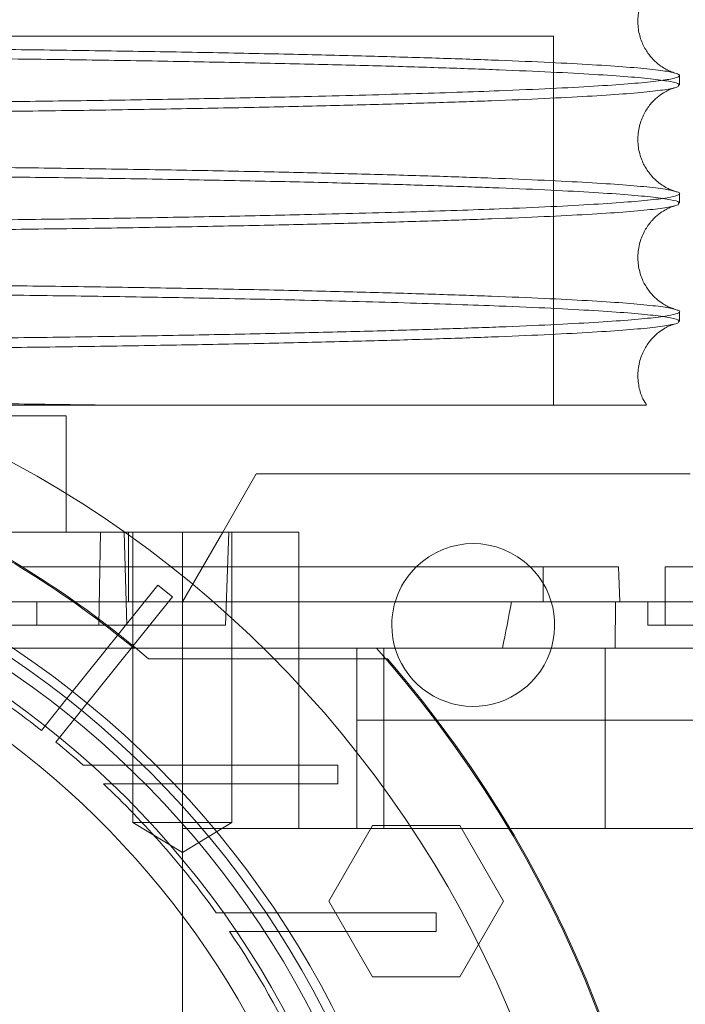
# Paper-space layout 'sales side' of a CAD drawing. Units: inches. Extents: x 0.1 to 10.4, y -0.5 to 7.5.
# Drawn here: x 3.7 to 3.8, y 2.4 to 2.5 of the extents above; entities that cross this region are included whole.
import ezdxf

# ---------------------------------------------------------------- set-up
doc = ezdxf.new("R2010")
doc.units = ezdxf.units.IN
doc.header["$MEASUREMENT"] = 0
pattern_1 = [(45, (-0.2093763999459319, -0.7283625655753838), (-0.08838834764831843, 0.08838834764831845), [])]

psp = doc.layouts.new('sales side')

# ---------------------------------------------------------------- hatches: boundary and pattern name
at = {"lineweight": 0}
h = psp.add_hatch(dxfattribs=at)
h.set_pattern_fill('ANSI31', color=256, style=0)
h.set_pattern_definition(pattern_1)
edge = h.paths.add_edge_path(flags=0)
edge.add_arc((3.688358390770367, 2.360682864683143), 0.07515748031495757, 0, 360)
h = psp.add_hatch(dxfattribs=at)
h.set_pattern_fill('ANSI31', color=256, style=0)
h.set_pattern_definition(pattern_1)
edge = h.paths.add_edge_path(flags=0)
edge.add_arc((3.688358390770367, 2.360682864683143), 0.07515748031495757, 0, 360)

# ---------------------------------------------------------------- linework, layer by layer
for p, q in [((3.760724345438791, 2.455688212907621), (3.608177452789221, 2.455688212907621)), ((3.760724345438791, 2.430688212907622), (3.760724345438791, 2.455688212907621)), ((3.760724345438791, 2.430688212907622), (3.760724345438791, 2.455688212907621)), ((3.727728469510273, 2.422100187517867), (3.727728469510273, 2.42470351562728)), ((3.727728469510273, 2.422100187517867), (3.727728469510273, 2.42470351562728)), ((3.731677662499249, 2.42210018751786), (3.723681076230819, 2.42210018751786)), ((3.730063514380417, 2.422100187517882), (3.729957133181983, 2.415800974919443)), ((3.730063514380417, 2.422100187517882), (3.729957133181983, 2.415800974919443)), ((3.731665477384539, 2.422100187517866), (3.73184843425228, 2.415800974919438)), ((3.731665477384539, 2.422100187517866), (3.73184843425228, 2.415800974919438)), ((3.73195168395009, 2.417375778069045), (3.731951683950092, 2.422100187517865)), ((3.732256028565642, 2.422100187517342), (3.732256028565641, 2.402415148150788)), ((3.732256028565642, 2.422100187517342), (3.732256028565641, 2.402415148150788)), ((3.735602485267838, 2.402415148147789), (3.735602485258556, 2.422100187517867)), ((3.738330124325591, 2.422100187517866), (3.735602485258556, 2.417375778069053)), ((3.73875209155777, 2.422100187517869), (3.738532118206638, 2.41580097491944)), ((3.738948941951473, 2.402415148147789), (3.738948941951473, 2.422100187517866)), ((3.738948941951473, 2.402415148147789), (3.738948941951473, 2.422100187517866)), ((3.734846452380611, 2.419737982793442), (3.724604530255359, 2.419737982793443)), ((3.743476501006588, 2.414226171769831), (3.743476501006588, 2.419737982793452)), ((3.743476501006588, 2.414226171769831), (3.743476501006588, 2.419737982793452)), ((3.760011934077454, 2.417375778069036), (3.760011934077454, 2.419737982793445)), ((3.760011934077454, 2.417375778069036), (3.760011934077454, 2.419737982793445)), ((3.727786281176697, 2.410815385004452), (3.733947205593635, 2.418491737734136)), ((3.733947205593635, 2.418491737734136), (3.734929737225876, 2.417703172729813)), ((3.734929737225876, 2.417703172729813), (3.72876881280895, 2.410026820000136)), ((3.728198109323671, 2.417375778069027), (3.70410642226643, 2.417375778069025)), ((3.72575996557352, 2.415800974919421), (3.72575996557352, 2.417375778069027)), ((3.72575996557352, 2.415800974919421), (3.72575996557352, 2.417375778069027)), ((3.760011934077454, 2.417375778069036), (3.728198109323671, 2.417375778069036)), ((3.735602485258557, 2.40202144736039), (3.735602485258556, 2.417375778069049)), ((3.764925015834759, 2.417375778069036), (3.760011934077454, 2.417375778069034)), ((3.764905663592132, 2.414226171769822), (3.764925015834758, 2.417375778069038)), ((3.764905663592132, 2.414226171769822), (3.764925015834758, 2.417375778069038)), ((3.767098548250676, 2.417375778069041), (3.767098548250676, 2.415800974919438)), ((3.767098548250676, 2.417375778069041), (3.767098548250676, 2.415800974919438)), ((3.768279650612885, 2.417375778069038), (3.768279650612885, 2.415800974919436)), ((3.768279650612885, 2.417375778069038), (3.768279650612885, 2.415800974919436)), ((3.72575996557352, 2.415800974919421), (3.706074926203434, 2.415800974919421)), ((3.73184843425228, 2.41580097491944), (3.725759965573519, 2.415800974919438)), ((3.738532118206638, 2.41580097491944), (3.73184843425228, 2.41580097491944)), ((3.77694106793572, 2.415800974919431), (3.767098548250685, 2.415800974919438)), ((3.70410642226643, 2.414226171769822), (3.73234024917594, 2.414226171769821)), ((3.741100794142977, 2.414226171769815), (3.73234024917594, 2.414226171769815)), ((3.743476501006588, 2.414226171769833), (3.743476501006588, 2.402021447360386)), ((3.747413508880602, 2.414226171769815), (3.747413508880602, 2.409345969964888)), ((3.749240680593745, 2.414226171769827), (3.749240680593743, 2.402021447360382)), ((3.764210599632082, 2.402021447360379), (3.764210599632089, 2.414226171769826)), ((3.733312125227866, 2.413521447360362), (3.741806786704758, 2.413521447360362)), ((3.727786281176697, 2.410815385004452), (3.726061207290629, 2.408665987489063)), ((3.727786281176697, 2.410815385004452), (3.726061207290629, 2.408665987489063)), ((3.727043738922869, 2.407877422484739), (3.72876881280895, 2.410026820000136)), ((3.727043738922869, 2.407877422484739), (3.72876881280895, 2.410026820000136)), ((3.752746201822767, 2.409345969964888), (3.747413508880602, 2.409345969964888)), ((3.747413508880602, 2.409345969964888), (3.747413508880602, 2.402021447360375)), ((3.752849805503835, 2.40934596996489), (3.752746201822767, 2.409345969964888)), ((3.732920015757331, 2.406312785943028), (3.728877432387674, 2.406312785943027)), ((3.732920015757331, 2.406312785943028), (3.728877432387674, 2.406312785943027)), ((3.746134823043674, 2.406312785943025), (3.732920015757317, 2.406312785943025)), ((3.746134823043674, 2.406312785943025), (3.746134823043674, 2.405052943423341)), ((3.730253242009586, 2.405052943423342), (3.734174591488546, 2.405052943423341)), ((3.730253242009586, 2.405052943423342), (3.734174591488546, 2.405052943423341)), ((3.734174591488544, 2.405052943423342), (3.746134823043674, 2.405052943423336)), ((3.735602485267838, 2.402415148147789), (3.732256028565644, 2.402415148147789)), ((3.732256028565638, 2.402415148147789), (3.735602485258553, 2.400404394107733)), ((3.732256028565638, 2.402415148147789), (3.735602485258553, 2.400404394107733)), ((3.738948941951469, 2.402415148147789), (3.735602485267838, 2.402415148147789)), ((3.735602485258557, 2.400404394107733), (3.738948941951474, 2.402415148147789)), ((3.735602485258557, 2.400404394107733), (3.738948941951474, 2.402415148147789)), ((3.745525159664016, 2.397100187714697), (3.748480101872986, 2.402218297754071)), ((3.748480101872986, 2.402218297754071), (3.750995876726515, 2.40221829775407)), ((3.735602485258557, 2.40202144736039), (3.743476501006588, 2.402021447360389)), ((3.735602485258556, 2.360682864683222), (3.735602485258556, 2.40202144736039)), ((3.743476501006588, 2.402021447360386), (3.747413508880602, 2.402021447360383)), ((3.747413508880602, 2.402021447360377), (3.782846579746746, 2.402021447360377)), ((3.748480101872986, 2.391982077281626), (3.745525159664016, 2.397100187714697)), ((3.741257699335555, 2.396312785943025), (3.737900202997838, 2.396312785943026)), ((3.741257699335555, 2.396312785943025), (3.737900202997838, 2.396312785943026)), ((3.752784430159958, 2.396312785943025), (3.741257699335548, 2.396312785943025)), ((3.752784430159958, 2.396312785943025), (3.752784430159958, 2.395052943423336)), ((3.738782394331764, 2.395052943423342), (3.742084788593521, 2.395052943423338)), ((3.738782394331764, 2.395052943423342), (3.742084788593521, 2.395052943423338)), ((3.74208478859352, 2.39505294342334), (3.752784430159958, 2.39505294342334)), ((3.755647873945001, 2.394160802214988), (3.754389986518234, 2.391982077281626)), ((3.754389986518234, 2.391982077281626), (3.748480101872986, 2.391982077281626))]:
    psp.add_line(p, q, dxfattribs=at)
at = {"lineweight": 15}
for p, q in [((3.769250899114005, 2.452364231779769), (3.769250899114005, 2.453018091426527)), ((3.769250899114005, 2.452364231779769), (3.769250899114005, 2.453018091426527)), ((3.769250899114005, 2.444365424414764), (3.769250899114005, 2.445019254700015)), ((3.769250899114005, 2.444365424414764), (3.769250899114005, 2.445019254700015)), ((3.769250899114005, 2.436366617049769), (3.769250899114005, 2.437020447335013)), ((3.769250899114005, 2.436366617049769), (3.769250899114005, 2.437020447335013)), ((3.723681076230819, 2.42997420326589), (3.727728469510273, 2.429974203265898)), ((3.727728469510273, 2.42470351562728), (3.727728469510273, 2.429974203265898)), ((3.727728469510273, 2.42470351562728), (3.727728469510273, 2.429974203265898)), ((3.74060315688146, 2.426037195391889), (3.738330124325591, 2.422100187517866)), ((3.769971892375811, 2.426037195391889), (3.74060315688146, 2.426037195391889)), ((3.735602485258553, 2.422100187517866), (3.731677662499249, 2.42210018751786)), ((3.735602485258553, 2.419737982793453), (3.735602485258553, 2.422100187517866)), ((3.743476501006588, 2.422100187517866), (3.735602485258553, 2.422100187517866)), ((3.743476501006588, 2.422100187517866), (3.743476501006588, 2.419737982793453)), ((3.765130044313681, 2.419737982793441), (3.734846452380611, 2.419737982793442)), ((3.765212534320352, 2.417375778069036), (3.765130044313681, 2.419737982793441)), ((3.765212534320352, 2.417375778069036), (3.765130044313681, 2.419737982793441)), ((3.768279650612885, 2.419737982793492), (3.768279650612885, 2.417375778069038)), ((3.768279650612885, 2.419737982793492), (3.768279650612885, 2.417375778069038)), ((3.77694106793572, 2.419737982793487), (3.768279650612885, 2.419737982793492)), ((3.764925015834759, 2.417375778069038), (3.782846579746746, 2.417375778069039)), ((3.748748806351025, 2.414226171769815), (3.741100794142977, 2.414226171769815)), ((3.749366359171592, 2.413521447360362), (3.748748806351025, 2.414226171769815)), ((3.748748806351017, 2.414226171769823), (3.782846579746746, 2.414226171769819)), ((3.741806786704758, 2.413521447360362), (3.749475692499498, 2.413521447360362)), ((3.785315651717058, 2.409345969964891), (3.752849805503835, 2.40934596996489)), ((3.750995876726515, 2.40221829775407), (3.754389986518234, 2.40221829775407)), ((3.754389986518234, 2.40221829775407), (3.757344928784034, 2.397100187419421)), ((3.757344928784034, 2.397100187419421), (3.755647873945001, 2.394160802214988))]:
    psp.add_line(p, q, dxfattribs=at)
psp.add_circle((3.688358390770369, 2.360682864683175), 0.07515748031495706, dxfattribs=at)
at = {"lineweight": 0}
for centre, radius in [((3.688358390770366, 2.360682864683199), 0.06440157480315101), ((3.688358390770369, 2.360682864683177), 0.06377952755905891), ((3.688358390770367, 2.360682864683177), 0.06141732283464663)]:
    psp.add_circle(centre, radius, dxfattribs=at)
for centre, radius, start, end in [((3.688358390770366, 2.360682864683199), 0.06299212598424762, 2.86598398259776, 357.1340160174033), ((3.688358390770321, 2.360682864683113), 0.06937401574811734, 49.60970108398282, 65.16835044818521), ((3.68835839077035, 2.360682864683194), 0.06929133858269564, 50.59943124625414, 65.13671183310444), ((3.688358390770364, 2.360682864683199), 0.05905511811024042, 3.057225428460448, 167.6822340171628), ((3.755287524628635, 2.41580097491945), 0.005511811023618921, 134.4153085974172, 180), ((3.755287524628635, 2.41580097491945), 0.005511811023619226, 180, 45.58469140257301), ((3.688358390770388, 2.360682864683207), 0.08070866141730328, 319.1043878403568, 40.8956121596244), ((3.688358390770381, 2.360682864683294), 0.06102362204714741, 51.84145080865211, 54.27673095641318), ((3.688358390770039, 2.360682864682857), 0.06102362204770643, 48.39515414204468, 50.65854919124872), ((3.688358390770364, 2.360682864683199), 0.06102362204723612, 35.72326904352548, 46.64355535795739), ((3.688358390770353, 2.360682864683197), 0.06102362204724977, 24.83458748968535, 34.27917863307644)]:
    psp.add_arc(centre, radius, start, end, dxfattribs=at)
at = {"lineweight": 15}
for centre, radius, start, end in [((3.755287524628635, 2.41580097491945), 0.005511811023619226, 45.58469140257301, 134.4153085974172), ((3.68835839077035, 2.360682864683199), 0.08079133858269202, 319.1551501610503, 40.84484983894515)]:
    psp.add_arc(centre, radius, start, end, dxfattribs=at)
at = {"lineweight": 0}
psp.add_ellipse((3.735602485258563, 2.476779209904814), major_axis=(-1.376676550535194e-14, 0.1027643907481104), ratio=0.2656639034234464, start_param=4.057963602663868, end_param=4.096046346467859, dxfattribs=at)
at = {"lineweight": 15}
for points, knots in [([(3.768906816542225, 2.453198429319277), (3.768887969546531, 2.453203420486069), (3.76884868031618, 2.453213825279758), (3.768656970946887, 2.453280639975188), (3.768365763308168, 2.453414239696982), (3.768001204544042, 2.453633012041252), (3.767584542752912, 2.453966034076778), (3.767146751518421, 2.454449248059297), (3.766746697266776, 2.455109590027386), (3.766468609539393, 2.455939848979385), (3.7663943698516, 2.456883377734666), (3.766563245999211, 2.457814021208952), (3.766929775722441, 2.458618684383842), (3.767395477787566, 2.459231628878276), (3.767869493324644, 2.459655287928634), (3.768286579265634, 2.459924666771157), (3.768617933719614, 2.460084344269984), (3.768838322295287, 2.460163244806464), (3.768882524068916, 2.460174938188933), (3.76890436676674, 2.460180716577421)], [0, 0, 0, 0, 0.0683065819089318, 0.142394738901257, 0.2023996273869079, 0.25354698104781, 0.3007957424889994, 0.3484248417220814, 0.3991815213100705, 0.4538691336929708, 0.5116565187042813, 0.5713985622362233, 0.6267539067086022, 0.6800107608890623, 0.7319070539793138, 0.785576453793875, 0.847416027893536, 0.9245992791219856, 0.9999999999999999, 0.9999999999999999, 0.9999999999999999, 0.9999999999999999]), ([(3.768906816542225, 2.453198429319277), (3.768887969546531, 2.453203420486069), (3.76884868031618, 2.453213825279758), (3.768656970946887, 2.453280639975188), (3.768365763308168, 2.453414239696982), (3.768001204544042, 2.453633012041252), (3.767584542752912, 2.453966034076778), (3.767146751518421, 2.454449248059297), (3.766746697266776, 2.455109590027386), (3.766468609539393, 2.455939848979385), (3.7663943698516, 2.456883377734666), (3.766563245999211, 2.457814021208952), (3.766929775722441, 2.458618684383842), (3.767395477787566, 2.459231628878276), (3.767869493324644, 2.459655287928634), (3.768286579265634, 2.459924666771157), (3.768617933719614, 2.460084344269984), (3.768838322295287, 2.460163244806464), (3.768882524068916, 2.460174938188933), (3.76890436676674, 2.460180716577421)], [0, 0, 0, 0, 0.0683065819089318, 0.142394738901257, 0.2023996273869079, 0.25354698104781, 0.3007957424889994, 0.3484248417220814, 0.3991815213100705, 0.4538691336929708, 0.5116565187042813, 0.5713985622362233, 0.6267539067086022, 0.6800107608890623, 0.7319070539793138, 0.785576453793875, 0.847416027893536, 0.9245992791219856, 0.9999999999999999, 0.9999999999999999, 0.9999999999999999, 0.9999999999999999]), ([(3.769046247839666, 2.453156431714266), (3.769137003722765, 2.453115029767668), (3.76931996709778, 2.45303156366472), (3.769168873037358, 2.452905771611814), (3.768646265051648, 2.452764875163787), (3.767580591639498, 2.452612337769989), (3.765832442258916, 2.452449074650306), (3.763522625041694, 2.452290502417412), (3.760619531827974, 2.452135174398308), (3.757458941859822, 2.451998832191584), (3.754222420614282, 2.451880897159073), (3.751058967408027, 2.451779964431697), (3.747613745766622, 2.451683398604536), (3.743458037979388, 2.451580817351275), (3.738570979868001, 2.451476928293463), (3.732872238843393, 2.451374932387211), (3.726862772665202, 2.451284930287121), (3.720485657809223, 2.451206316585679), (3.713775942413216, 2.451140110739995), (3.706781929281783, 2.451087195742198), (3.699527517435914, 2.451048606215762), (3.692059115799765, 2.451023808874067), (3.686993761443222, 2.451020700924881), (3.684450899114009, 2.451019140700986)], [0, 0, 0, 0, 0.03804522720638546, 0.07669897460405195, 0.115352721727084, 0.1677154892030841, 0.2182428096005343, 0.2694912024956345, 0.3211058473212553, 0.3734731461508689, 0.411517305484153, 0.4495614624273506, 0.488214464480382, 0.5268674638191903, 0.5792298016615699, 0.6299229987830264, 0.6809708975819958, 0.7325682267022827, 0.7849182251607464, 0.8376456820049928, 0.8907728587562745, 0.9451668011266812, 0.9999999999999999, 0.9999999999999999, 0.9999999999999999, 0.9999999999999999]), ([(3.769046247839666, 2.453156431714266), (3.769137003722765, 2.453115029767668), (3.76931996709778, 2.45303156366472), (3.769168873037358, 2.452905771611814), (3.768646265051648, 2.452764875163787), (3.767580591639498, 2.452612337769989), (3.765832442258916, 2.452449074650306), (3.763522625041694, 2.452290502417412), (3.760619531827974, 2.452135174398308), (3.757458941859822, 2.451998832191584), (3.754222420614282, 2.451880897159073), (3.751058967408027, 2.451779964431697), (3.747613745766622, 2.451683398604536), (3.743458037979388, 2.451580817351275), (3.738570979868001, 2.451476928293463), (3.732872238843393, 2.451374932387211), (3.726862772665202, 2.451284930287121), (3.720485657809223, 2.451206316585679), (3.713775942413216, 2.451140110739995), (3.706781929281783, 2.451087195742198), (3.699527517435914, 2.451048606215762), (3.692059115799765, 2.451023808874067), (3.686993761443222, 2.451020700924881), (3.684450899114009, 2.451019140700986)], [0, 0, 0, 0, 0.03804522720638546, 0.07669897460405195, 0.115352721727084, 0.1677154892030841, 0.2182428096005343, 0.2694912024956345, 0.3211058473212553, 0.3734731461508689, 0.411517305484153, 0.4495614624273506, 0.488214464480382, 0.5268674638191903, 0.5792298016615699, 0.6299229987830264, 0.6809708975819958, 0.7325682267022827, 0.7849182251607464, 0.8376456820049928, 0.8907728587562745, 0.9451668011266812, 0.9999999999999999, 0.9999999999999999, 0.9999999999999999, 0.9999999999999999]), ([(3.684450899114006, 2.450363248289539), (3.686987671084237, 2.450364787293076), (3.691874279212259, 2.450367751890318), (3.6990745988229, 2.450390958193499), (3.706024768161695, 2.450426418495612), (3.712896253470428, 2.450476317353136), (3.719543780156315, 2.450539543992291), (3.725925072883836, 2.450615596662102), (3.731981492619703, 2.450703446351622), (3.737764609060175, 2.450804075989189), (3.743148518445728, 2.450915650529522), (3.74809880665322, 2.451037209321834), (3.752580569596586, 2.451167487986314), (3.756625246307251, 2.451307740001778), (3.760141333210591, 2.451455343717563), (3.763106895715364, 2.451608936576272), (3.765506505532421, 2.451767135941035), (3.767361483601409, 2.451931364329067), (3.76858639265302, 2.452098229948343), (3.769210188841407, 2.452243276742178), (3.769187710319942, 2.452331464180468), (3.769179358028521, 2.452364231779769)], [0, 0, 0, 0, 0.05712205112661627, 0.110034753852593, 0.1634141088470813, 0.21717349223051, 0.2718145238462661, 0.3247271357298387, 0.3781062338457784, 0.4318652007698438, 0.4865054200590624, 0.539430384131887, 0.5927253712551511, 0.6465933625708747, 0.7012462015009203, 0.7541854865197051, 0.8074949093500656, 0.8613775401351309, 0.9160453221947769, 0.9688051575710783, 0.9999999999999999, 0.9999999999999999, 0.9999999999999999, 0.9999999999999999]), ([(3.684450899114006, 2.450363248289539), (3.686987671084237, 2.450364787293076), (3.691874279212259, 2.450367751890318), (3.6990745988229, 2.450390958193499), (3.706024768161695, 2.450426418495612), (3.712896253470428, 2.450476317353136), (3.719543780156315, 2.450539543992291), (3.725925072883836, 2.450615596662102), (3.731981492619703, 2.450703446351622), (3.737764609060175, 2.450804075989189), (3.743148518445728, 2.450915650529522), (3.74809880665322, 2.451037209321834), (3.752580569596586, 2.451167487986314), (3.756625246307251, 2.451307740001778), (3.760141333210591, 2.451455343717563), (3.763106895715364, 2.451608936576272), (3.765506505532421, 2.451767135941035), (3.767361483601409, 2.451931364329067), (3.76858639265302, 2.452098229948343), (3.769210188841407, 2.452243276742178), (3.769187710319942, 2.452331464180468), (3.769179358028521, 2.452364231779769)], [0, 0, 0, 0, 0.05712205112661627, 0.110034753852593, 0.1634141088470813, 0.21717349223051, 0.2718145238462661, 0.3247271357298387, 0.3781062338457784, 0.4318652007698438, 0.4865054200590624, 0.539430384131887, 0.5927253712551511, 0.6465933625708747, 0.7012462015009203, 0.7541854865197051, 0.8074949093500656, 0.8613775401351309, 0.9160453221947769, 0.9688051575710783, 0.9999999999999999, 0.9999999999999999, 0.9999999999999999, 0.9999999999999999]), ([(3.76889180598774, 2.445204093603192), (3.768875956670907, 2.445208362302271), (3.768838854473911, 2.445218355043018), (3.768656362541638, 2.445282065582569), (3.768365887637541, 2.44541538472339), (3.768001176152873, 2.445634215548064), (3.767584550152553, 2.445967223877792), (3.767146749390892, 2.446450441511048), (3.766746697891449, 2.447110782414769), (3.766468609397857, 2.447941041703582), (3.766394369724222, 2.448884570278048), (3.766563246662165, 2.449815214115983), (3.766929773447008, 2.45061987611822), (3.767395485864772, 2.451232824701906), (3.767869463568913, 2.451656468819301), (3.768286702110633, 2.451925907891471), (3.768617340508996, 2.452085302772861), (3.768827992320986, 2.452160834294269), (3.768870003575417, 2.452172137061129), (3.76888885569657, 2.452177209062264)], [0, 0, 0, 0, 0.05670434070478257, 0.1327410917211342, 0.1943241699155931, 0.2468167510952972, 0.2953082031078487, 0.3441899961816949, 0.3962816281608614, 0.4524075804743247, 0.5117148325978094, 0.5730281527488592, 0.6298393991860758, 0.6844969628987103, 0.7377581813774204, 0.7928391410949982, 0.8563051590063926, 0.935518408390103, 0.9999999999999999, 0.9999999999999999, 0.9999999999999999, 0.9999999999999999]), ([(3.76889180598774, 2.445204093603192), (3.768875956670907, 2.445208362302271), (3.768838854473911, 2.445218355043018), (3.768656362541638, 2.445282065582569), (3.768365887637541, 2.44541538472339), (3.768001176152873, 2.445634215548064), (3.767584550152553, 2.445967223877792), (3.767146749390892, 2.446450441511048), (3.766746697891449, 2.447110782414769), (3.766468609397857, 2.447941041703582), (3.766394369724222, 2.448884570278048), (3.766563246662165, 2.449815214115983), (3.766929773447008, 2.45061987611822), (3.767395485864772, 2.451232824701906), (3.767869463568913, 2.451656468819301), (3.768286702110633, 2.451925907891471), (3.768617340508996, 2.452085302772861), (3.768827992320986, 2.452160834294269), (3.768870003575417, 2.452172137061129), (3.76888885569657, 2.452177209062264)], [0, 0, 0, 0, 0.05670434070478257, 0.1327410917211342, 0.1943241699155931, 0.2468167510952972, 0.2953082031078487, 0.3441899961816949, 0.3962816281608614, 0.4524075804743247, 0.5117148325978094, 0.5730281527488592, 0.6298393991860758, 0.6844969628987103, 0.7377581813774204, 0.7928391410949982, 0.8563051590063926, 0.935518408390103, 0.9999999999999999, 0.9999999999999999, 0.9999999999999999, 0.9999999999999999]), ([(3.768886544524352, 2.445184958907526), (3.768984285032954, 2.445162287574846), (3.769319734774905, 2.445084478559873), (3.769276671299614, 2.444949277353035), (3.768750964020662, 2.444780432435574), (3.76757946639677, 2.444613529762264), (3.765836935232954, 2.444450659316904), (3.763528835359043, 2.444292074072292), (3.760627788155616, 2.444136722100923), (3.75745893848748, 2.44400002488735), (3.754222421393415, 2.443882089779906), (3.751058967195687, 2.443781157070415), (3.747613745823332, 2.44368459123839), (3.743458037958078, 2.443582009986527), (3.738570979874198, 2.443478120928209), (3.732872238841738, 2.443376125022092), (3.726862772665652, 2.443286122921951), (3.720485657809101, 2.443207509220517), (3.713775942413249, 2.443141303374822), (3.706781929281774, 2.443088388377023), (3.699527517435915, 2.443049798850585), (3.692059115799764, 2.443025001508886), (3.686993761443218, 2.443021893559701), (3.684450899114006, 2.443020333335806)], [0, 0, 0, 0, 0.02074366737237474, 0.07119318250634464, 0.1227396629871554, 0.1746651938312028, 0.224770603843536, 0.2752239406645012, 0.3267747110403309, 0.3787047354004845, 0.4164312205371166, 0.4541577033036142, 0.4924879472358292, 0.5308181884764122, 0.5827432932743807, 0.6330131949162124, 0.6836348364256154, 0.7348013204341619, 0.7867141888838028, 0.8390013638874716, 0.8916849210795197, 0.9456246662157586, 1, 1, 1, 1]), ([(3.768886544524352, 2.445184958907526), (3.768984285032954, 2.445162287574846), (3.769319734774905, 2.445084478559873), (3.769276671299614, 2.444949277353035), (3.768750964020662, 2.444780432435574), (3.76757946639677, 2.444613529762264), (3.765836935232954, 2.444450659316904), (3.763528835359043, 2.444292074072292), (3.760627788155616, 2.444136722100923), (3.75745893848748, 2.44400002488735), (3.754222421393415, 2.443882089779906), (3.751058967195687, 2.443781157070415), (3.747613745823332, 2.44368459123839), (3.743458037958078, 2.443582009986527), (3.738570979874198, 2.443478120928209), (3.732872238841738, 2.443376125022092), (3.726862772665652, 2.443286122921951), (3.720485657809101, 2.443207509220517), (3.713775942413249, 2.443141303374822), (3.706781929281774, 2.443088388377023), (3.699527517435915, 2.443049798850585), (3.692059115799764, 2.443025001508886), (3.686993761443218, 2.443021893559701), (3.684450899114006, 2.443020333335806)], [0, 0, 0, 0, 0.02074366737237474, 0.07119318250634464, 0.1227396629871554, 0.1746651938312028, 0.224770603843536, 0.2752239406645012, 0.3267747110403309, 0.3787047354004845, 0.4164312205371166, 0.4541577033036142, 0.4924879472358292, 0.5308181884764122, 0.5827432932743807, 0.6330131949162124, 0.6836348364256154, 0.7348013204341619, 0.7867141888838028, 0.8390013638874716, 0.8916849210795197, 0.9456246662157586, 1, 1, 1, 1]), ([(3.684450899114006, 2.44236444092476), (3.686987671084237, 2.442365979928296), (3.691874279212259, 2.442368944525535), (3.699074598822896, 2.442392150828717), (3.706024768161691, 2.442427611130825), (3.712896253470429, 2.442477509988343), (3.71954378015631, 2.442540736627492), (3.725925072883836, 2.442616789297292), (3.731981492619704, 2.442704638986801), (3.737764609060173, 2.442805268624356), (3.74314851844573, 2.442916843164677), (3.748098806653212, 2.443038401956976), (3.752580569596586, 2.443168680621441), (3.756625246307258, 2.443308932636889), (3.760141333210587, 2.443456536352659), (3.763106895715363, 2.443610129211349), (3.765506505532414, 2.443768328576093), (3.767361483601413, 2.443932556964111), (3.768586392653025, 2.444099422583369), (3.769210188841409, 2.444244469377187), (3.769187710319943, 2.444332656815469), (3.769179358028523, 2.444365424414766)], [0, 0, 0, 0, 0.05712205112659979, 0.1100347538525807, 0.1634141088470628, 0.2171734922305155, 0.2718145238462815, 0.3247271357298668, 0.3781062338458007, 0.4318652007698691, 0.4865054200590905, 0.5394303841319261, 0.5927253712551728, 0.6465933625708815, 0.7012462015009502, 0.7541854865197745, 0.807494909350129, 0.8613775401351688, 0.9160453221947782, 0.9688051575710778, 1, 1, 1, 1]), ([(3.684450899114006, 2.44236444092476), (3.686987671084237, 2.442365979928296), (3.691874279212259, 2.442368944525535), (3.699074598822896, 2.442392150828717), (3.706024768161691, 2.442427611130825), (3.712896253470429, 2.442477509988343), (3.71954378015631, 2.442540736627492), (3.725925072883836, 2.442616789297292), (3.731981492619704, 2.442704638986801), (3.737764609060173, 2.442805268624356), (3.74314851844573, 2.442916843164677), (3.748098806653212, 2.443038401956976), (3.752580569596586, 2.443168680621441), (3.756625246307258, 2.443308932636889), (3.760141333210587, 2.443456536352659), (3.763106895715363, 2.443610129211349), (3.765506505532414, 2.443768328576093), (3.767361483601413, 2.443932556964111), (3.768586392653025, 2.444099422583369), (3.769210188841409, 2.444244469377187), (3.769187710319943, 2.444332656815469), (3.769179358028523, 2.444365424414766)], [0, 0, 0, 0, 0.05712205112659979, 0.1100347538525807, 0.1634141088470628, 0.2171734922305155, 0.2718145238462815, 0.3247271357298668, 0.3781062338458007, 0.4318652007698691, 0.4865054200590905, 0.5394303841319261, 0.5927253712551728, 0.6465933625708815, 0.7012462015009502, 0.7541854865197745, 0.807494909350129, 0.8613775401351688, 0.9160453221947782, 0.9688051575710778, 1, 1, 1, 1]), ([(3.768891805987711, 2.437205286238216), (3.768875956670883, 2.437209554937293), (3.768838854473888, 2.437219547678038), (3.768656362541641, 2.437283258217585), (3.768365887637534, 2.437416577358406), (3.768001176152877, 2.437635408183078), (3.76758455015254, 2.437968416512815), (3.767146749390887, 2.438451634146073), (3.766746697891419, 2.43911197504981), (3.766468609397859, 2.439942234338629), (3.766394369724222, 2.440885762913092), (3.766563246662177, 2.441816406751008), (3.766929773447013, 2.442621068753252), (3.767395485864776, 2.443234017336928), (3.767869463568926, 2.443657661454321), (3.768286702110634, 2.443927100526486), (3.768617340508996, 2.444086495407878), (3.768827992321004, 2.444162026929293), (3.76887000357544, 2.444173329696154), (3.768888855696596, 2.444178401697292)], [0, 0, 0, 0, 0.05670434067914056, 0.1327410916959881, 0.1943241698897822, 0.2468167510706961, 0.2953082030819559, 0.3441899961573618, 0.3962816281374946, 0.4524075804514913, 0.5117148325725122, 0.5730281527245498, 0.6298393991606848, 0.6844969628733887, 0.737758181352142, 0.7928391410691884, 0.8563051589794383, 0.9355184083643066, 1, 1, 1, 1]), ([(3.768891805987711, 2.437205286238216), (3.768875956670883, 2.437209554937293), (3.768838854473888, 2.437219547678038), (3.768656362541641, 2.437283258217585), (3.768365887637534, 2.437416577358406), (3.768001176152877, 2.437635408183078), (3.76758455015254, 2.437968416512815), (3.767146749390887, 2.438451634146073), (3.766746697891419, 2.43911197504981), (3.766468609397859, 2.439942234338629), (3.766394369724222, 2.440885762913092), (3.766563246662177, 2.441816406751008), (3.766929773447013, 2.442621068753252), (3.767395485864776, 2.443234017336928), (3.767869463568926, 2.443657661454321), (3.768286702110634, 2.443927100526486), (3.768617340508996, 2.444086495407878), (3.768827992321004, 2.444162026929293), (3.76887000357544, 2.444173329696154), (3.768888855696596, 2.444178401697292)], [0, 0, 0, 0, 0.05670434067914056, 0.1327410916959881, 0.1943241698897822, 0.2468167510706961, 0.2953082030819559, 0.3441899961573618, 0.3962816281374946, 0.4524075804514913, 0.5117148325725122, 0.5730281527245498, 0.6298393991606848, 0.6844969628733887, 0.737758181352142, 0.7928391410691884, 0.8563051589794383, 0.9355184083643066, 1, 1, 1, 1]), ([(3.768886544524323, 2.437186151542548), (3.768984285032432, 2.437163480209807), (3.769319734772665, 2.437085671194633), (3.769276671325074, 2.436950469990833), (3.768750963925315, 2.436781625060033), (3.767579466749328, 2.436614722436113), (3.765836933965281, 2.436451851811988), (3.763528840176134, 2.436293267238661), (3.760627769687499, 2.436137912698341), (3.757181327314793, 2.435989246581882), (3.753244449268737, 2.435848931416866), (3.748837829628863, 2.435717097131926), (3.743917380722713, 2.435592964946081), (3.738570822829524, 2.43547932921504), (3.732873082278166, 2.435377264491102), (3.726859505237705, 2.43528751571386), (3.720706804172404, 2.435210552346211), (3.716445736184437, 2.435170528290332), (3.714408571000449, 2.435151393272212)], [0, 0, 0, 0, 0.02653823630345901, 0.0910803989716025, 0.1570259550255182, 0.2234564459720272, 0.2875583806482988, 0.3521054325595065, 0.4180564768545321, 0.4844927165431038, 0.5485879597133173, 0.6131283702138708, 0.6790730095726554, 0.7455029554607139, 0.8098153311190445, 0.8745777022171337, 0.9400371129818297, 1, 1, 1, 1]), ([(3.768886544524323, 2.437186151542548), (3.768984285032432, 2.437163480209807), (3.769319734772665, 2.437085671194633), (3.769276671325074, 2.436950469990833), (3.768750963925315, 2.436781625060033), (3.767579466749328, 2.436614722436113), (3.765836933965281, 2.436451851811988), (3.763528840176134, 2.436293267238661), (3.760627769687499, 2.436137912698341), (3.757181327314793, 2.435989246581882), (3.753244449268737, 2.435848931416866), (3.748837829628863, 2.435717097131926), (3.743917380722713, 2.435592964946081), (3.738570822829524, 2.43547932921504), (3.732873082278166, 2.435377264491102), (3.726859505237705, 2.43528751571386), (3.720706804172404, 2.435210552346211), (3.716445736184437, 2.435170528290332), (3.714408571000449, 2.435151393272212)], [0, 0, 0, 0, 0.02653823630345901, 0.0910803989716025, 0.1570259550255182, 0.2234564459720272, 0.2875583806482988, 0.3521054325595065, 0.4180564768545321, 0.4844927165431038, 0.5485879597133173, 0.6131283702138708, 0.6790730095726554, 0.7455029554607139, 0.8098153311190445, 0.8745777022171337, 0.9400371129818297, 1, 1, 1, 1]), ([(3.714583810720276, 2.434497389734312), (3.716257655759842, 2.434512600229776), (3.720123921195344, 2.434547733597248), (3.725920461855245, 2.434618260506232), (3.731982741965582, 2.434705756143169), (3.737764266811955, 2.434806481936339), (3.743148607537285, 2.434918030417406), (3.748098782929281, 2.435039596025389), (3.752580576045843, 2.435169872866944), (3.75662524454139, 2.435310125378685), (3.760141333669953, 2.435457728960007), (3.763106895593036, 2.43561132185382), (3.765506505565678, 2.435769521209149), (3.767361483592301, 2.435933749599706), (3.768586392655415, 2.436100615218254), (3.769210188841087, 2.436245662012221), (3.769187710319855, 2.43633384945048), (3.769179358028521, 2.436366617049769)], [0, 0, 0, 0, 0.05256056906630022, 0.1214049727709536, 0.190856319987959, 0.2608019131068581, 0.3318941004200648, 0.4007545755124788, 0.4700964862278573, 0.5401839305797016, 0.6112925372608784, 0.6801716452831565, 0.7495323382436153, 0.8196388299548655, 0.8907668790868205, 0.9594125058426117, 1, 1, 1, 1]), ([(3.714583810720276, 2.434497389734312), (3.716257655759842, 2.434512600229776), (3.720123921195344, 2.434547733597248), (3.725920461855245, 2.434618260506232), (3.731982741965582, 2.434705756143169), (3.737764266811955, 2.434806481936339), (3.743148607537285, 2.434918030417406), (3.748098782929281, 2.435039596025389), (3.752580576045843, 2.435169872866944), (3.75662524454139, 2.435310125378685), (3.760141333669953, 2.435457728960007), (3.763106895593036, 2.43561132185382), (3.765506505565678, 2.435769521209149), (3.767361483592301, 2.435933749599706), (3.768586392655415, 2.436100615218254), (3.769210188841087, 2.436245662012221), (3.769187710319855, 2.43633384945048), (3.769179358028521, 2.436366617049769)], [0, 0, 0, 0, 0.05256056906630022, 0.1214049727709536, 0.190856319987959, 0.2608019131068581, 0.3318941004200648, 0.4007545755124788, 0.4700964862278573, 0.5401839305797016, 0.6112925372608784, 0.6801716452831565, 0.7495323382436153, 0.8196388299548655, 0.8907668790868205, 0.9594125058426117, 1, 1, 1, 1]), ([(3.767024561395595, 2.430702125529552), (3.766938646549484, 2.430835530811685), (3.766707101336228, 2.431195065349651), (3.766471391759476, 2.431947611919202), (3.76639357613384, 2.432885761910119), (3.76656344503492, 2.433817897758147), (3.766929724149854, 2.434622187240495), (3.767395498468859, 2.43523522892973), (3.767869460118943, 2.435658848900227), (3.768286703200882, 2.435928294801346), (3.768617340112892, 2.436087687447122), (3.768827992406066, 2.436163219692235), (3.768870003601803, 2.436174522370802), (3.768888855696622, 2.43617959433232)], [0, 0, 0, 0, 0.05199439259471144, 0.1401277342196737, 0.2332566005732913, 0.3295355511893796, 0.4187449950182226, 0.5045725584977749, 0.5882074719383282, 0.6746998847995819, 0.7743591690958616, 0.8987459827075555, 1, 1, 1, 1]), ([(3.767024561395595, 2.430702125529552), (3.766938646549484, 2.430835530811685), (3.766707101336228, 2.431195065349651), (3.766471391759476, 2.431947611919202), (3.76639357613384, 2.432885761910119), (3.76656344503492, 2.433817897758147), (3.766929724149854, 2.434622187240495), (3.767395498468859, 2.43523522892973), (3.767869460118943, 2.435658848900227), (3.768286703200882, 2.435928294801346), (3.768617340112892, 2.436087687447122), (3.768827992406066, 2.436163219692235), (3.768870003601803, 2.436174522370802), (3.768888855696622, 2.43617959433232)], [0, 0, 0, 0, 0.05199439259471144, 0.1401277342196737, 0.2332566005732913, 0.3295355511893796, 0.4187449950182226, 0.5045725584977749, 0.5882074719383282, 0.6746998847995819, 0.7743591690958616, 0.8987459827075555, 1, 1, 1, 1]), ([(3.766999735904658, 2.430688212907619), (3.766949178489187, 2.430688212907619), (3.766845872150913, 2.430688212907619), (3.765915769622821, 2.430688212907619), (3.764434251780429, 2.430688212907615), (3.76237460189091, 2.430688212907616), (3.759721355626061, 2.430688212907615), (3.756514983219323, 2.430688212907618), (3.752822672511979, 2.430688212907616), (3.748655891943741, 2.430688212907612), (3.743976028978708, 2.430688212907612), (3.738867927402735, 2.430688212907616), (3.733429156716514, 2.430688212907612), (3.727654047701672, 2.430688212907608), (3.721720561441965, 2.430688212907612), (3.717575309294456, 2.430688212907613), (3.715604476574818, 2.430688212907613)], [0, 0, 0, 0, 0.07106661077313305, 0.1452137389552799, 0.2165227039041722, 0.2878313499022917, 0.3612450477042971, 0.434658388451127, 0.5054008208570471, 0.57614294982571, 0.6489717826260396, 0.7218002902761492, 0.7920085333781468, 0.8622165234448931, 0.9344917572786626, 1, 1, 1, 1]), ([(3.766999735904658, 2.430688212907619), (3.766949178489187, 2.430688212907619), (3.766845872150913, 2.430688212907619), (3.765915769622821, 2.430688212907619), (3.764434251780429, 2.430688212907615), (3.76237460189091, 2.430688212907616), (3.759721355626061, 2.430688212907615), (3.756514983219323, 2.430688212907618), (3.752822672511979, 2.430688212907616), (3.748655891943741, 2.430688212907612), (3.743976028978708, 2.430688212907612), (3.738867927402735, 2.430688212907616), (3.733429156716514, 2.430688212907612), (3.727654047701672, 2.430688212907608), (3.721720561441965, 2.430688212907612), (3.717575309294456, 2.430688212907613), (3.715604476574818, 2.430688212907613)], [0, 0, 0, 0, 0.07106661077313305, 0.1452137389552799, 0.2165227039041722, 0.2878313499022917, 0.3612450477042971, 0.434658388451127, 0.5054008208570471, 0.57614294982571, 0.6489717826260396, 0.7218002902761492, 0.7920085333781468, 0.8622165234448931, 0.9344917572786626, 1, 1, 1, 1])]:
    psp.add_open_spline(points, degree=3, knots=knots, dxfattribs=at)
at = {"lineweight": 0}
for points, knots in [([(3.684450899114005, 2.455005822766456), (3.686987670752466, 2.455004294325449), (3.691874286218422, 2.455001350070104), (3.699070371348627, 2.454978316134418), (3.706020641649938, 2.454943110777553), (3.712892350183886, 2.454893565079684), (3.719543873989235, 2.454830732914133), (3.725921366209685, 2.454755244437012), (3.731978056421715, 2.45466800438829), (3.73776154792077, 2.454568068329989), (3.743148685878352, 2.454457183566078), (3.748098971602366, 2.454336445456616), (3.752580746940077, 2.454207042524402), (3.756625345017108, 2.454067727926681), (3.760141681092292, 2.453921104616118), (3.763106258659944, 2.453768522945318), (3.765509451705506, 2.4536113602843), (3.767350707793682, 2.453448180589468), (3.768523839342489, 2.453295818730579), (3.768891506690002, 2.453197719149806), (3.769046247839666, 2.453156431714266)], [0, 0, 0, 0, 0.05976516264228379, 0.1151263927999761, 0.1708748364896932, 0.2272229589371131, 0.2843924973247022, 0.3397536337515558, 0.3955018531695996, 0.451849505149146, 0.5090182053799386, 0.5643920867390948, 0.6201531147599332, 0.6765136651261544, 0.7336953860380564, 0.7890840471220762, 0.8448599731880568, 0.9012356316093495, 0.9584327735006037, 1, 1, 1, 1]), ([(3.684450899114005, 2.455005822766456), (3.686987670752466, 2.455004294325449), (3.691874286218422, 2.455001350070104), (3.699070371348627, 2.454978316134418), (3.706020641649938, 2.454943110777553), (3.712892350183886, 2.454893565079684), (3.719543873989235, 2.454830732914133), (3.725921366209685, 2.454755244437012), (3.731978056421715, 2.45466800438829), (3.73776154792077, 2.454568068329989), (3.743148685878352, 2.454457183566078), (3.748098971602366, 2.454336445456616), (3.752580746940077, 2.454207042524402), (3.756625345017108, 2.454067727926681), (3.760141681092292, 2.453921104616118), (3.763106258659944, 2.453768522945318), (3.765509451705506, 2.4536113602843), (3.767350707793682, 2.453448180589468), (3.768523839342489, 2.453295818730579), (3.768891506690002, 2.453197719149806), (3.769046247839666, 2.453156431714266)], [0, 0, 0, 0, 0.05976516264228379, 0.1151263927999761, 0.1708748364896932, 0.2272229589371131, 0.2843924973247022, 0.3397536337515558, 0.3955018531695996, 0.451849505149146, 0.5090182053799386, 0.5643920867390948, 0.6201531147599332, 0.6765136651261544, 0.7336953860380564, 0.7890840471220762, 0.8448599731880568, 0.9012356316093495, 0.9584327735006037, 1, 1, 1, 1]), ([(3.769179358028521, 2.452364231779769), (3.769196706348222, 2.452387260667318), (3.769256992869167, 2.452467287524993), (3.768721541442469, 2.452604545894449), (3.767587119784725, 2.452772435379458), (3.765834971408315, 2.45293627964679), (3.763529461423044, 2.453095786991629), (3.760627682950547, 2.453252029343462), (3.757181429734762, 2.453401526713295), (3.753244490252074, 2.453542609525972), (3.748837897209679, 2.453675151506514), (3.743917350077659, 2.453799929842741), (3.738571085079054, 2.453914167871347), (3.732872229054995, 2.454016678505643), (3.726862784983627, 2.454107125050128), (3.720485653984979, 2.454186120870991), (3.713775935308978, 2.454252643579047), (3.706781920395058, 2.454305808610708), (3.699527512334182, 2.454344578657587), (3.692059113497212, 2.454369491173817), (3.686993760703607, 2.45437261350822), (3.684450899114009, 2.454374180953677)], [0, 0, 0, 0, 0.02193141739309988, 0.07621307866461732, 0.1308939033438232, 0.1836580538199503, 0.2367885939439364, 0.2910748047793804, 0.3457603960365909, 0.3985189384408752, 0.4516439117998725, 0.5059247511182323, 0.5606050626517075, 0.6135421729738789, 0.6668496872427919, 0.7207309552417905, 0.7753982139144957, 0.8304595044746493, 0.8859382088297655, 0.9427397538876249, 1, 1, 1, 1]), ([(3.769179358028521, 2.452364231779769), (3.769196706348222, 2.452387260667318), (3.769256992869167, 2.452467287524993), (3.768721541442469, 2.452604545894449), (3.767587119784725, 2.452772435379458), (3.765834971408315, 2.45293627964679), (3.763529461423044, 2.453095786991629), (3.760627682950547, 2.453252029343462), (3.757181429734762, 2.453401526713295), (3.753244490252074, 2.453542609525972), (3.748837897209679, 2.453675151506514), (3.743917350077659, 2.453799929842741), (3.738571085079054, 2.453914167871347), (3.732872229054995, 2.454016678505643), (3.726862784983627, 2.454107125050128), (3.720485653984979, 2.454186120870991), (3.713775935308978, 2.454252643579047), (3.706781920395058, 2.454305808610708), (3.699527512334182, 2.454344578657587), (3.692059113497212, 2.454369491173817), (3.686993760703607, 2.45437261350822), (3.684450899114009, 2.454374180953677)], [0, 0, 0, 0, 0.02193141739309988, 0.07621307866461732, 0.1308939033438232, 0.1836580538199503, 0.2367885939439364, 0.2910748047793804, 0.3457603960365909, 0.3985189384408752, 0.4516439117998725, 0.5059247511182323, 0.5606050626517075, 0.6135421729738789, 0.6668496872427919, 0.7207309552417905, 0.7753982139144957, 0.8304595044746493, 0.8859382088297655, 0.9427397538876249, 1, 1, 1, 1]), ([(3.684450899114005, 2.447007015401666), (3.686987670753786, 2.447005486960637), (3.69187428622229, 2.447002542705245), (3.699070371334427, 2.446979508769886), (3.706020641703986, 2.446944303411809), (3.712892349978427, 2.446894757718518), (3.719543874757768, 2.44683192553575), (3.725925190871496, 2.446756391816992), (3.731981631143285, 2.446669140516233), (3.73776476584828, 2.446569194703565), (3.743148687742171, 2.446458376192367), (3.748098967586901, 2.446337638085066), (3.752580761368385, 2.446208235195671), (3.756625290404932, 2.446068920421543), (3.760141885335312, 2.445922297776693), (3.76310552118676, 2.445769713682771), (3.765512240904898, 2.445612560096484), (3.767340110425801, 2.445449345955558), (3.768486898230206, 2.445306151909636), (3.768780489594353, 2.44521712013495), (3.768886544524352, 2.445184958907526)], [0, 0, 0, 0, 0.06032140458350337, 0.1161978887248041, 0.1724651902435342, 0.229337751806158, 0.2870393743311503, 0.3429157638692378, 0.3992847711890202, 0.4560549273443544, 0.5137557039117343, 0.5696449570007803, 0.6259249599745562, 0.6828100651241995, 0.7405239835578711, 0.7964281539286436, 0.8527231936056359, 0.9096235474228884, 0.9673530303608817, 1, 1, 1, 1]), ([(3.684450899114005, 2.447007015401666), (3.686987670753786, 2.447005486960637), (3.69187428622229, 2.447002542705245), (3.699070371334427, 2.446979508769886), (3.706020641703986, 2.446944303411809), (3.712892349978427, 2.446894757718518), (3.719543874757768, 2.44683192553575), (3.725925190871496, 2.446756391816992), (3.731981631143285, 2.446669140516233), (3.73776476584828, 2.446569194703565), (3.743148687742171, 2.446458376192367), (3.748098967586901, 2.446337638085066), (3.752580761368385, 2.446208235195671), (3.756625290404932, 2.446068920421543), (3.760141885335312, 2.445922297776693), (3.76310552118676, 2.445769713682771), (3.765512240904898, 2.445612560096484), (3.767340110425801, 2.445449345955558), (3.768486898230206, 2.445306151909636), (3.768780489594353, 2.44521712013495), (3.768886544524352, 2.445184958907526)], [0, 0, 0, 0, 0.06032140458350337, 0.1161978887248041, 0.1724651902435342, 0.229337751806158, 0.2870393743311503, 0.3429157638692378, 0.3992847711890202, 0.4560549273443544, 0.5137557039117343, 0.5696449570007803, 0.6259249599745562, 0.6828100651241995, 0.7405239835578711, 0.7964281539286436, 0.8527231936056359, 0.9096235474228884, 0.9673530303608817, 1, 1, 1, 1]), ([(3.769179358028523, 2.444365424414766), (3.769196706348222, 2.444388453302312), (3.769256992869168, 2.444468480159976), (3.768721541442465, 2.444605738529422), (3.767587119784731, 2.444773628014413), (3.765834971408304, 2.44493747228173), (3.763529461423047, 2.445096979626554), (3.760627682950544, 2.445253221978375), (3.757181429734765, 2.445402719348194), (3.753244490252076, 2.445543802160859), (3.74883789720968, 2.44567634414139), (3.743917350077655, 2.445801122477604), (3.738571085079054, 2.445915360506202), (3.732872229055003, 2.446017871140493), (3.726862784983627, 2.446108317684966), (3.720485653984982, 2.446187313505824), (3.713775935308983, 2.446253836213876), (3.706781920395058, 2.446307001245534), (3.69952751233418, 2.446345771292411), (3.692059113497212, 2.446370683808637), (3.686993760703605, 2.446373806143041), (3.684450899114005, 2.446375373588498)], [0, 0, 0, 0, 0.02193141739313938, 0.07621307866465318, 0.1308939033438901, 0.1836580538199819, 0.2367885939439964, 0.2910748047794403, 0.3457603960366261, 0.3985189384409064, 0.4516439117998798, 0.5059247511182196, 0.5606050626516758, 0.6135421729738362, 0.6668496872427412, 0.7207309552417658, 0.7753982139144491, 0.8304595044745974, 0.885938208829741, 0.9427397538876082, 1, 1, 1, 1]), ([(3.769179358028523, 2.444365424414766), (3.769196706348222, 2.444388453302312), (3.769256992869168, 2.444468480159976), (3.768721541442465, 2.444605738529422), (3.767587119784731, 2.444773628014413), (3.765834971408304, 2.44493747228173), (3.763529461423047, 2.445096979626554), (3.760627682950544, 2.445253221978375), (3.757181429734765, 2.445402719348194), (3.753244490252076, 2.445543802160859), (3.74883789720968, 2.44567634414139), (3.743917350077655, 2.445801122477604), (3.738571085079054, 2.445915360506202), (3.732872229055003, 2.446017871140493), (3.726862784983627, 2.446108317684966), (3.720485653984982, 2.446187313505824), (3.713775935308983, 2.446253836213876), (3.706781920395058, 2.446307001245534), (3.69952751233418, 2.446345771292411), (3.692059113497212, 2.446370683808637), (3.686993760703605, 2.446373806143041), (3.684450899114005, 2.446375373588498)], [0, 0, 0, 0, 0.02193141739313938, 0.07621307866465318, 0.1308939033438901, 0.1836580538199819, 0.2367885939439964, 0.2910748047794403, 0.3457603960366261, 0.3985189384409064, 0.4516439117998798, 0.5059247511182196, 0.5606050626516758, 0.6135421729738362, 0.6668496872427412, 0.7207309552417658, 0.7753982139144491, 0.8304595044745974, 0.885938208829741, 0.9427397538876082, 1, 1, 1, 1]), ([(3.684450899114006, 2.439008208036877), (3.686987671056969, 2.439006679581321), (3.691874287109491, 2.439003735297948), (3.699074622898421, 2.438980687941926), (3.706024816327802, 2.438945470346619), (3.712896325667507, 2.438895912782277), (3.719543875687313, 2.438833118166314), (3.725925190623464, 2.438757584453411), (3.731981631210492, 2.43867033315107), (3.737764765829865, 2.43857038733882), (3.743148687746962, 2.438459568827493), (3.748098967585631, 2.438338830720211), (3.752580761368729, 2.438209427830798), (3.756625290404838, 2.438070113056649), (3.760141885335335, 2.437923490411789), (3.763105521186749, 2.437770906317846), (3.765512240904913, 2.437613752731542), (3.767340110425796, 2.437450538590597), (3.768486898230189, 2.437307344544668), (3.768780489594331, 2.437218312769973), (3.768886544524323, 2.437186151542548)], [0, 0, 0, 0, 0.06032140448686243, 0.1161978885386102, 0.1725671632802164, 0.2293377530435636, 0.2870393754760957, 0.3429157649246516, 0.3992847721540615, 0.4560549282184401, 0.5137557046933475, 0.5696449576929107, 0.6259249605765131, 0.682810065634964, 0.7405239839761073, 0.7964281542572562, 0.8527231938439701, 0.90962354757012, 0.9673530304156028, 1, 1, 1, 1]), ([(3.684450899114006, 2.439008208036877), (3.686987671056969, 2.439006679581321), (3.691874287109491, 2.439003735297948), (3.699074622898421, 2.438980687941926), (3.706024816327802, 2.438945470346619), (3.712896325667507, 2.438895912782277), (3.719543875687313, 2.438833118166314), (3.725925190623464, 2.438757584453411), (3.731981631210492, 2.43867033315107), (3.737764765829865, 2.43857038733882), (3.743148687746962, 2.438459568827493), (3.748098967585631, 2.438338830720211), (3.752580761368729, 2.438209427830798), (3.756625290404838, 2.438070113056649), (3.760141885335335, 2.437923490411789), (3.763105521186749, 2.437770906317846), (3.765512240904913, 2.437613752731542), (3.767340110425796, 2.437450538590597), (3.768486898230189, 2.437307344544668), (3.768780489594331, 2.437218312769973), (3.768886544524323, 2.437186151542548)], [0, 0, 0, 0, 0.06032140448686243, 0.1161978885386102, 0.1725671632802164, 0.2293377530435636, 0.2870393754760957, 0.3429157649246516, 0.3992847721540615, 0.4560549282184401, 0.5137557046933475, 0.5696449576929107, 0.6259249605765131, 0.682810065634964, 0.7405239839761073, 0.7964281542572562, 0.8527231938439701, 0.90962354757012, 0.9673530304156028, 1, 1, 1, 1]), ([(3.769179358028521, 2.436366617049769), (3.769196706346458, 2.43638964593752), (3.769256992861276, 2.436469672795898), (3.76872154153375, 2.436606931153682), (3.767587119454411, 2.436774820688169), (3.765834972594242, 2.436938664777404), (3.763529456917075, 2.437098172790671), (3.760627700225725, 2.437254412584483), (3.757459029239208, 2.437391874058666), (3.754222471447588, 2.437510456421805), (3.751059021033064, 2.437611934330107), (3.747613789992179, 2.437709013506786), (3.743458071311932, 2.437812131559866), (3.738571002089079, 2.437916554140855), (3.732872251149346, 2.438019063509178), (3.72686277897785, 2.438109510392168), (3.720485655627333, 2.438188506120884), (3.713775934862816, 2.43825502885409), (3.706781920515846, 2.438308193878918), (3.699527512301016, 2.438346963927639), (3.69205911350566, 2.43837187644337), (3.68699376070643, 2.438374998777839), (3.684450899114005, 2.438376566223329)], [0, 0, 0, 0, 0.02193097018597467, 0.07621152459089137, 0.1308912342641255, 0.1836543088174834, 0.23678376554761, 0.2910688694236868, 0.3457533455777442, 0.3854808244222541, 0.4252083007405553, 0.4655715647483103, 0.5059348258904058, 0.5606140224283284, 0.6135500533009026, 0.666856480567248, 0.7207366498641697, 0.7754027938075321, 0.8304629616035814, 0.8859405346830453, 0.9427409214909898, 1, 1, 1, 1]), ([(3.769179358028521, 2.436366617049769), (3.769196706346458, 2.43638964593752), (3.769256992861276, 2.436469672795898), (3.76872154153375, 2.436606931153682), (3.767587119454411, 2.436774820688169), (3.765834972594242, 2.436938664777404), (3.763529456917075, 2.437098172790671), (3.760627700225725, 2.437254412584483), (3.757459029239208, 2.437391874058666), (3.754222471447588, 2.437510456421805), (3.751059021033064, 2.437611934330107), (3.747613789992179, 2.437709013506786), (3.743458071311932, 2.437812131559866), (3.738571002089079, 2.437916554140855), (3.732872251149346, 2.438019063509178), (3.72686277897785, 2.438109510392168), (3.720485655627333, 2.438188506120884), (3.713775934862816, 2.43825502885409), (3.706781920515846, 2.438308193878918), (3.699527512301016, 2.438346963927639), (3.69205911350566, 2.43837187644337), (3.68699376070643, 2.438374998777839), (3.684450899114005, 2.438376566223329)], [0, 0, 0, 0, 0.02193097018597467, 0.07621152459089137, 0.1308912342641255, 0.1836543088174834, 0.23678376554761, 0.2910688694236868, 0.3457533455777442, 0.3854808244222541, 0.4252083007405553, 0.4655715647483103, 0.5059348258904058, 0.5606140224283284, 0.6135500533009026, 0.666856480567248, 0.7207366498641697, 0.7754027938075321, 0.8304629616035814, 0.8859405346830453, 0.9427409214909898, 1, 1, 1, 1]), ([(3.684450899114006, 2.431009400672091), (3.686987665588279, 2.431007872383677), (3.691865784784108, 2.431004933534902), (3.699045021381778, 2.430981984330009), (3.705995577442803, 2.43094684029596), (3.712877434484988, 2.430897330117243), (3.719324241510818, 2.430836221256929), (3.725308048247023, 2.430766841763307), (3.728915782421461, 2.43071447180251), (3.730724741431663, 2.430688212907628)], [0, 0, 0, 0, 0.1554672881444767, 0.2989585246858028, 0.4434460589093934, 0.5910756952468632, 0.7397909786099908, 0.8695282326745128, 0.9999999999999999, 0.9999999999999999, 0.9999999999999999, 0.9999999999999999]), ([(3.684450899114006, 2.431009400672091), (3.686987665588279, 2.431007872383677), (3.691865784784108, 2.431004933534902), (3.699045021381778, 2.430981984330009), (3.705995577442803, 2.43094684029596), (3.712877434484988, 2.430897330117243), (3.719324241510818, 2.430836221256929), (3.725308048247023, 2.430766841763307), (3.728915782421461, 2.43071447180251), (3.730724741431663, 2.430688212907628)], [0, 0, 0, 0, 0.1554672881444767, 0.2989585246858028, 0.4434460589093934, 0.5910756952468632, 0.7397909786099908, 0.8695282326745128, 0.9999999999999999, 0.9999999999999999, 0.9999999999999999, 0.9999999999999999])]:
    psp.add_open_spline(points, degree=3, knots=knots, dxfattribs=at)

doc.saveas('drawing.dxf')
